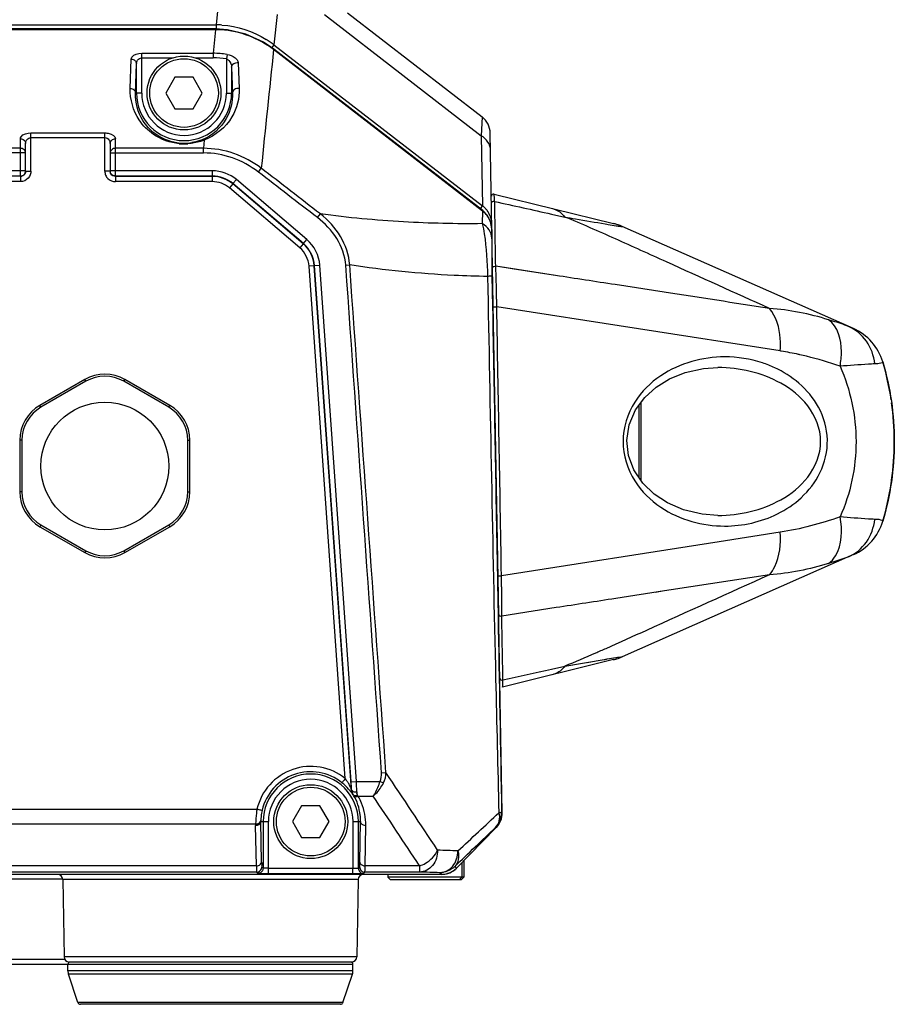
# Model space of a CAD drawing. Units: inches. Extents: x -0.1 to 96.1, y -0.1 to 60.1.
# Drawn here: x 89.2 to 92.5, y 20.7 to 24.4 of the extents above; entities that cross this region are included whole.
import ezdxf

# ---------------------------------------------------------------- set-up
doc = ezdxf.new("R2010")
doc.units = ezdxf.units.IN
doc.header["$MEASUREMENT"] = 0
doc.layers.add('1', color=7, linetype='Continuous')

msp = doc.modelspace()

# ---------------------------------------------------------------- linework, layer by layer
at = {"layer": '1', "linetype": 'Continuous'}
for p, q in [((89.9782, 24.4418), (89.9729, 24.3911)), ((90.2005, 24.4293), (90.1888, 24.3167)), ((90.3768, 24.4293), (90.9613, 23.9778)), ((90.4635, 24.4354), (90.9649, 24.048)), ((80.8365, 24.3911), (89.9729, 24.3911)), ((89.9714, 24.3755), (80.838, 24.3755)), ((89.9714, 24.373), (89.9714, 24.3755)), ((89.9729, 24.3911), (89.9729, 24.3739)), ((89.9714, 24.373), (80.838, 24.373)), ((89.9714, 24.373), (89.9623, 24.2849)), ((90.1888, 24.3167), (90.1807, 24.3062)), ((90.1888, 24.3167), (90.9659, 23.7165)), ((89.6957, 24.2849), (89.9623, 24.2849)), ((89.6957, 24.1368), (89.6957, 24.2849)), ((89.6957, 24.2677), (89.8105, 24.2677)), ((89.8966, 24.2677), (89.9623, 24.2677)), ((89.9623, 24.2849), (89.9623, 24.2677)), ((90.0139, 24.2809), (90.0114, 24.264)), ((90.1873, 24.2986), (90.1884, 24.3002)), ((90.9663, 23.6968), (90.1873, 24.2986)), ((90.9675, 23.6984), (90.1884, 24.3002)), ((89.6529, 24.154), (89.6563, 24.2632)), ((89.6726, 24.1368), (89.676, 24.246)), ((89.676, 24.1368), (89.676, 24.246)), ((90.0114, 24.264), (90.0114, 24.1368)), ((90.031, 24.2332), (90.031, 24.1368)), ((90.031, 24.2332), (90.0339, 24.1368)), ((90.0555, 24.2497), (90.059, 24.1532)), ((89.8194, 24.1959), (89.7853, 24.1368)), ((89.8876, 24.1959), (89.8194, 24.1959)), ((89.9217, 24.1368), (89.8876, 24.1959)), ((89.6957, 24.1368), (89.6726, 24.1368)), ((89.7853, 24.1368), (89.8194, 24.0778)), ((89.8876, 24.0778), (89.9217, 24.1368)), ((90.0114, 24.1368), (90.0339, 24.1368)), ((89.8194, 24.0778), (89.8876, 24.0778)), ((90.9649, 24.048), (90.9613, 23.9778)), ((89.2827, 23.9879), (89.5583, 23.9879)), ((89.2827, 23.8457), (89.2827, 23.9879)), ((89.5583, 23.8457), (89.5583, 23.9879)), ((90.9613, 23.9778), (90.9659, 23.7165)), ((91.0018, 23.6274), (90.9955, 23.9871)), ((89.2433, 23.8272), (89.2433, 23.9658)), ((89.263, 23.8468), (89.263, 23.9487)), ((89.2827, 23.9707), (89.5583, 23.9707)), ((89.5779, 23.9487), (89.5779, 23.8468)), ((89.5976, 23.8272), (89.5976, 23.9658)), ((89.9288, 23.9616), (89.9256, 23.9306)), ((89.263, 23.9134), (81.5464, 23.9134)), ((89.2433, 23.9306), (81.5661, 23.9306)), ((89.5779, 23.9134), (89.9256, 23.9134)), ((89.9256, 23.9306), (89.5976, 23.9306)), ((89.9256, 23.9134), (89.9256, 23.9306)), ((89.263, 23.8468), (81.5464, 23.8468)), ((89.2433, 23.8272), (81.5661, 23.8272)), ((89.2433, 23.826), (89.2433, 23.8064)), ((89.263, 23.8457), (89.2827, 23.8457)), ((89.5779, 23.8457), (89.5583, 23.8457)), ((89.9594, 23.8468), (89.5779, 23.8468)), ((89.5976, 23.8272), (89.594, 23.8275)), ((89.9594, 23.8272), (89.5976, 23.8272)), ((89.959, 23.826), (89.5976, 23.826)), ((89.5976, 23.826), (89.5976, 23.8064)), ((89.9594, 23.8272), (89.959, 23.826)), ((89.959, 23.826), (89.959, 23.8064)), ((89.9594, 23.8272), (89.9594, 23.8468)), ((90.1306, 23.8422), (90.1414, 23.8563)), ((89.2433, 23.8064), (81.5661, 23.8064)), ((89.959, 23.8064), (89.5976, 23.8064)), ((90.0355, 23.7979), (90.0227, 23.7829)), ((90.0359, 23.799), (90.0355, 23.7979)), ((90.2981, 23.5747), (90.0355, 23.7979)), ((90.0359, 23.799), (90.0486, 23.814)), ((90.2992, 23.5752), (90.0359, 23.799)), ((90.3119, 23.5902), (90.0486, 23.814)), ((90.2853, 23.5597), (90.0227, 23.7829)), ((91.0094, 23.7599), (91.4553, 23.65)), ((90.9659, 23.7165), (90.9577, 23.7059)), ((91.0119, 23.7264), (91.0119, 23.7324)), ((91.0119, 23.7264), (91.0119, 23.7324)), ((91.0124, 23.6981), (91.0119, 23.7264)), ((90.3509, 23.6721), (90.3618, 23.6861)), ((90.9663, 23.6968), (90.9658, 23.6499)), ((90.9663, 23.6968), (90.9675, 23.6984)), ((90.9837, 23.6816), (90.9675, 23.6984)), ((90.996, 23.658), (90.9837, 23.6816)), ((91.0126, 23.6841), (91.0124, 23.6981)), ((91.0131, 23.6511), (91.0126, 23.6841)), ((91.2233, 23.6856), (91.2732, 23.6745)), ((91.2234, 23.6856), (91.2732, 23.6745)), ((91.0015, 23.646), (90.9983, 23.646)), ((91.0138, 23.6098), (91.0131, 23.6511)), ((91.0014, 23.6274), (91.0011, 23.5951)), ((91.0394, 21.4537), (91.0014, 23.6274)), ((92.3497, 23.2585), (91.4877, 23.639)), ((90.2981, 23.5747), (90.2853, 23.5597)), ((90.2992, 23.5752), (90.2981, 23.5747)), ((90.2992, 23.5752), (90.3119, 23.5902)), ((90.3405, 23.4936), (90.3601, 23.495)), ((90.4961, 21.5702), (90.3601, 23.495)), ((90.4568, 23.4949), (90.4713, 23.4959)), ((90.3394, 23.493), (90.3198, 23.4916)), ((90.4548, 21.5808), (90.3198, 23.4916)), ((90.3405, 23.4936), (90.3394, 23.493)), ((90.4774, 21.539), (90.3394, 23.493)), ((90.4764, 21.5688), (90.3405, 23.4936)), ((91.0268, 22.193), (91.0043, 23.4844)), ((91.0849, 23.4802), (91.0158, 23.4908)), ((91.2392, 23.4565), (91.0158, 23.4908)), ((91.1008, 23.4777), (91.0849, 23.4802)), ((91.2392, 23.4565), (91.1008, 23.4777)), ((91.0018, 23.4543), (91.0039, 23.3395)), ((91.6435, 23.3942), (91.4611, 23.4223)), ((91.0193, 23.3684), (91.0192, 23.3733)), ((92.0766, 23.1751), (91.0197, 23.3397)), ((92.459, 23.1343), (92.459, 23.1343)), ((91.8443, 23.1132), (91.8442, 23.1132)), ((89.4835, 23.0689), (89.3161, 22.9722)), ((89.4874, 23.062), (89.3201, 22.9654)), ((89.4874, 23.062), (89.4835, 23.0689)), ((89.6291, 23.062), (89.6331, 23.0689)), ((89.7964, 22.9654), (89.6291, 23.062)), ((89.8004, 22.9722), (89.6331, 23.0689)), ((91.5572, 22.9818), (91.5572, 22.6927)), ((89.3201, 22.9654), (89.3161, 22.9722)), ((89.7964, 22.9654), (89.8004, 22.9722)), ((91.5493, 22.9711), (91.5493, 22.7045)), ((89.2492, 22.8427), (89.2413, 22.8427)), ((89.2413, 22.8427), (89.2413, 22.6495)), ((89.2492, 22.8427), (89.2492, 22.6495)), ((89.8673, 22.8427), (89.8752, 22.8427)), ((89.8673, 22.6495), (89.8673, 22.8427)), ((89.8752, 22.6495), (89.8752, 22.8427)), ((89.2492, 22.6495), (89.2413, 22.6495)), ((89.8673, 22.6495), (89.8752, 22.6495)), ((91.8443, 22.562), (91.8443, 22.562)), ((92.459, 22.54), (92.459, 22.54)), ((89.3201, 22.5267), (89.3161, 22.5199)), ((89.3161, 22.5199), (89.4835, 22.4233)), ((89.3201, 22.5267), (89.4874, 22.4301)), ((89.6291, 22.4301), (89.7964, 22.5267)), ((89.6331, 22.4233), (89.8004, 22.5199)), ((89.7964, 22.5267), (89.8004, 22.5199)), ((92.0766, 22.4992), (91.8488, 22.4637)), ((89.4874, 22.4301), (89.4835, 22.4233)), ((89.6291, 22.4301), (89.6331, 22.4233)), ((91.8488, 22.4637), (91.0372, 22.3373)), ((92.3497, 22.4158), (91.4877, 22.0353)), ((91.0218, 22.3371), (91.0223, 22.3091)), ((91.0374, 22.3298), (91.0372, 22.3373)), ((91.0223, 22.3091), (91.0245, 22.1859)), ((91.6455, 22.2803), (91.4631, 22.2522)), ((91.4707, 22.2534), (91.4631, 22.2522)), ((91.6455, 22.2803), (91.6108, 22.275)), ((91.241, 22.2181), (91.0383, 22.1869)), ((91.241, 22.2181), (91.101, 22.1965)), ((91.0244, 22.193), (91.0245, 22.1859)), ((91.0387, 22.1621), (91.0383, 22.1869)), ((91.4553, 22.0242), (91.0412, 21.9222)), ((91.042, 21.9855), (91.0413, 22.025)), ((91.2233, 21.9887), (91.2732, 21.9997)), ((91.2732, 21.9997), (91.4198, 22.0248)), ((91.2732, 21.9997), (91.3172, 22.0072)), ((91.0428, 21.9487), (91.042, 21.9855)), ((91.0426, 21.9549), (91.042, 21.9855)), ((90.5897, 21.6022), (90.6064, 21.6034)), ((90.4764, 21.5688), (90.4961, 21.5702)), ((90.4961, 21.5702), (90.5848, 21.5702)), ((90.5848, 21.5702), (90.5973, 21.5646)), ((90.4774, 21.539), (90.4784, 21.5393)), ((90.4835, 21.5206), (90.4843, 21.5209)), ((90.4859, 21.5183), (90.4843, 21.5209)), ((90.5027, 21.5147), (90.5587, 21.5147)), ((90.2919, 21.4794), (90.2578, 21.4203)), ((90.3601, 21.4794), (90.2919, 21.4794)), ((90.3942, 21.4203), (90.3601, 21.4794)), ((88.4854, 21.467), (90.1256, 21.467)), ((91.0378, 21.4552), (91.0394, 21.4537)), ((88.4854, 21.4116), (90.1206, 21.4116)), ((90.1232, 21.2554), (90.1206, 21.4064)), ((90.1403, 21.4203), (90.1682, 21.4203)), ((90.1429, 21.2692), (90.1403, 21.4203)), ((90.1485, 21.4203), (90.1485, 21.2469)), ((90.1682, 21.2266), (90.1682, 21.4203)), ((90.2578, 21.4203), (90.2919, 21.3612)), ((90.3601, 21.3612), (90.3942, 21.4203)), ((90.4838, 21.4203), (90.5117, 21.4203)), ((90.4838, 21.2462), (90.4838, 21.4203)), ((90.5035, 21.2469), (90.5035, 21.4203)), ((90.5091, 21.2692), (90.5117, 21.4203)), ((90.5287, 21.2554), (90.5314, 21.4064)), ((90.8696, 21.2474), (91.0168, 21.3971)), ((91.0152, 21.3987), (91.0168, 21.3971)), ((90.2919, 21.3612), (90.3601, 21.3612)), ((90.1232, 21.2554), (88.5272, 21.2554)), ((90.7322, 21.2554), (90.5287, 21.2554)), ((90.7322, 21.2321), (90.7322, 21.2554)), ((90.889, 21.2663), (90.889, 21.2136)), ((90.8968, 21.2743), (90.8968, 21.2136)), ((90.1239, 21.2321), (88.5414, 21.2321)), ((88.5478, 21.2238), (90.8135, 21.2238)), ((90.1288, 21.2272), (90.1239, 21.2321)), ((90.1485, 21.2469), (90.1436, 21.2518)), ((90.1682, 21.2462), (90.4838, 21.2462)), ((90.1682, 21.2266), (90.483, 21.2266)), ((90.5035, 21.2469), (90.5083, 21.2518)), ((90.5232, 21.2272), (90.528, 21.2321)), ((90.7322, 21.2321), (90.528, 21.2321)), ((90.6134, 21.2235), (90.6134, 21.2136)), ((90.8135, 21.2238), (90.8072, 21.2299)), ((90.8696, 21.2474), (90.8634, 21.2535)), ((89.4011, 21.2062), (88.5615, 21.2062)), ((90.5028, 21.2041), (89.4011, 21.2041)), ((89.4011, 21.2041), (89.4061, 20.916)), ((90.5028, 21.2041), (90.4978, 20.916)), ((90.8968, 21.2136), (90.6134, 21.2136)), ((90.6232, 21.2038), (90.6134, 21.2136)), ((90.887, 21.2038), (90.6232, 21.2038)), ((90.8791, 21.2038), (90.889, 21.2136)), ((90.887, 21.2038), (90.8968, 21.2136)), ((89.4091, 20.9061), (88.9746, 20.9061)), ((88.9772, 20.8888), (90.4835, 20.8888)), ((90.4978, 20.916), (89.4061, 20.916)), ((89.4205, 20.8637), (89.4205, 20.8888)), ((90.4781, 20.8967), (89.4258, 20.8967)), ((90.4835, 20.8637), (90.4835, 20.8888)), ((90.4835, 20.8637), (89.4205, 20.8637)), ((90.4814, 20.8513), (89.4225, 20.8513)), ((89.4576, 20.7459), (89.4225, 20.8513)), ((90.4463, 20.7459), (90.4814, 20.8513)), ((90.4463, 20.7459), (89.4576, 20.7459)), ((90.437, 20.7392), (89.4669, 20.7392))]:
    msp.add_line(p, q, dxfattribs=at)
for points in [[(90.1884, 24.3002), (90.1494, 24.3266), (90.0845, 24.3565), (90.0162, 24.3726), (89.9714, 24.3755)], [(91.0014, 23.6274), (91.0013, 23.6305), (90.996, 23.658)], [(91.8443, 22.562), (91.7861, 22.5661), (91.7161, 22.5825), (91.6564, 22.6083), (91.6061, 22.6416), (91.5639, 22.6827), (91.5311, 22.7318), (91.5112, 22.7848), (91.5049, 22.841), (91.5138, 22.9), (91.5375, 22.9552), (91.5723, 23.0022), (91.6146, 23.0403), (91.6642, 23.0711), (91.7228, 23.0949), (91.7909, 23.1098), (91.8442, 23.1132)], [(91.3563, 22.0139), (91.3905, 22.0198), (91.4198, 22.0248)]]:
    msp.add_lwpolyline(points, dxfattribs=at)
for centre, radius in [((89.8535, 24.1368), 0.1378), ((89.8535, 24.1368), 0.128), ((89.5583, 22.7461), 0.2382), ((90.326, 21.4203), 0.1378), ((90.326, 21.4203), 0.128)]:
    msp.add_circle(centre, radius, dxfattribs=at)
for centre, radius, start, end in [((89.9725, 24.0431), 0.348, 86.3511, 89.9297), ((89.971, 24.025), 0.348, 86.5329, 89.9297), ((89.9603, 24.0177), 0.3763, 52.6142, 57.9196), ((89.9618, 23.9365), 0.3484, 81.3891, 89.9214), ((89.9622, 23.9405), 0.3272, 81.3567, 89.9879), ((89.8535, 24.1368), 0.1775, 180, 0), ((89.8535, 24.1368), 0.1578, 180, 0), ((90.9168, 23.9857), 0.0787, 1, 52.3151), ((89.8535, 24.1311), 0.1817, 261.4622, 279.0643), ((89.8535, 24.1488), 0.2018, 264.8134, 274.0931), ((89.2433, 23.8457), 0.0197, 270.0083, 284.4022), ((89.2434, 23.8457), 0.0196, 308.591, 318.5958), ((89.2432, 23.8458), 0.0197, 318.5819, 325.3326), ((89.5976, 23.8457), 0.0394, 202.402, 214.1083), ((89.5977, 23.8457), 0.0197, 180.0081, 194.5178), ((89.5975, 23.8466), 0.0194, 211.7202, 218.2273), ((89.5977, 23.8458), 0.0395, 214.1024, 224.9031), ((91.0075, 23.7523), 0.00787, 76.1604, 181), ((90.9187, 23.651), 0.0807, 44.2726, 54.2106), ((90.1978, 23.6951), 0.8149, 2.628, 3.3779), ((90.9159, 23.6483), 0.0846, 36.2598, 44.3037), ((90.9153, 23.6283), 0.0856, 28.4188, 40.1285), ((90.9132, 23.6271), 0.088, 25.41, 28.4561), ((90.9114, 23.6263), 0.0899, 16.8706, 25.3878), ((90.9104, 23.6451), 0.091, 18.5014, 20.98), ((90.9076, 23.6443), 0.0939, 1.024, 18.4248), ((90.9102, 23.6259), 0.0912, 14.0924, 16.8826), ((90.9088, 23.6256), 0.0926, 6.3618, 14.0764), ((91.4082, 23.4589), 0.1969, 72.832, 76.1599), ((91.4082, 23.4589), 0.1969, 66.1828, 76.1604), ((91.4082, 23.4589), 0.1968, 69.5066, 70.8178), ((91.4082, 23.4589), 0.1969, 66.1832, 69.5063), ((90.9083, 23.6255), 0.0932, 1.1232, 6.3706), ((97.7288, 23.5744), 6.728, 180.7765, 181.02237), ((89.7078, 23.4243), 1.3097, 2.6634, 2.9113), ((86.9156, 23.3204), 4.1038, 1.5753, 1.7882), ((85.2843, 23.2771), 5.7357, 1.16253, 1.55976), ((84.1023, 23.2527), 6.918, 0.99863, 1.16622), ((83.3091, 23.2391), 7.7113, 0.74781, 0.96074), ((92.2702, 23.0784), 0.1969, 16.4914, 66.1828), ((92.2702, 23.0784), 0.1969, 16.5008, 66.1825), ((91.9128, 22.1237), 1.0641, 80.9284, 81.145), ((91.9008, 22.0531), 1.1356, 77.5678, 80.8934), ((91.8844, 21.9752), 1.2153, 77.3778, 77.6021), ((91.8779, 21.9467), 1.2445, 76.2118, 77.3741), ((91.4547, 22.837), 1.0474, 8.5694, 16.4892), ((89.5583, 22.9393), 0.1496, 60, 120), ((89.5583, 22.9393), 0.1417, 60, 120), ((91.4593, 22.8375), 1.0428, 0.1839, 7.9434), ((89.3909, 22.8427), 0.1496, 120, 180), ((89.3909, 22.8427), 0.1417, 120, 180), ((89.7256, 22.8427), 0.1417, 0, 60), ((89.7256, 22.8427), 0.1496, 0, 60), ((91.4517, 22.8376), 1.0504, 352.0541, 359.8621), ((91.4546, 22.8374), 1.0474, 352.1172, 359.841), ((91.4561, 22.8375), 1.046, 359.8682, 0.1815), ((91.4629, 22.8371), 1.0392, 359.8519, 0.0747), ((91.4528, 22.8375), 1.0493, 351.4069, 352.0511), ((91.4521, 22.8377), 1.05, 351.4488, 352.1193), ((91.4547, 22.8372), 1.0474, 343.5109, 351.451), ((89.3909, 22.6495), 0.1496, 180, 240), ((89.3909, 22.6495), 0.1417, 180, 240), ((89.7256, 22.6495), 0.1417, 300, 0), ((89.7256, 22.6495), 0.1496, 300, 0), ((92.2702, 22.5959), 0.1969, 293.8172, 343.5077), ((89.5583, 22.5529), 0.1417, 240, 300), ((89.5583, 22.5529), 0.1496, 240, 300), ((83.5135, 22.1829), 7.5253, 0.94686, 1.11841), ((84.0092, 22.1911), 7.0295, 0.83278, 0.94651), ((84.5359, 22.1987), 6.5028, 0.70182, 0.83317), ((87.5608, 22.222), 3.4778, 359.9784, 0.1927), ((88.2893, 22.2217), 2.7493, 359.7431, 359.9793), ((91.4082, 22.2153), 0.1969, 283.8397, 293.8172), ((91.4082, 22.2154), 0.1969, 283.84, 286.8336), ((91.4082, 22.2154), 0.1969, 290.8241, 293.8169), ((90.2121, 21.9602), 0.8308, 358.6475, 359.2037), ((90.326, 21.4203), 0.2058, 51.2558, 166.8795), ((90.326, 21.4203), 0.1861, 51.2558, 166.921), ((90.326, 21.4203), 0.1775, 0, 180), ((-2.1063, -40.3217), 111.4915, 33.561176, 33.73991), ((90.326, 21.4203), 0.1578, 0, 180), ((87.5404, 21.3603), 2.9434, 3.4863, 4.0615), ((84.6737, 21.2616), 5.8305, 2.83418, 3.03435), ((85.8121, 21.3175), 4.6908, 2.6067, 2.8387), ((90.518, 21.5419), 0.0397, 183.7639, 193.2881), ((90.5178, 21.5419), 0.0395, 193.3019, 202.686), ((90.5177, 21.5419), 0.0394, 202.6963, 208.3905), ((90.5176, 21.5418), 0.0393, 208.3895, 212.0646), ((90.5329, 21.5325), 0.0349, 182.5819, 189.7743), ((90.2539, 21.4042), 0.2722, 23.9603, 24.8544), ((70.03, 7.5923), 24.8044, 33.4242, 34.14504), ((90.961, 21.4519), 0.0787, 317.3958, 1), ((90.3263, 21.41), 0.2057, 179.5653, 180.9908), ((90.3261, 21.4239), 0.1859, 179.6705, 181.0968), ((90.5477, 13.4875), 7.8303, 87.60611, 88.15993), ((89.3814, 21.2038), 0.0197, 1, 90), ((90.163, 22.6435), 1.4169, 269.213, 269.6101), ((90.1679, 23.3236), 2.0971, 269.6015, 270.007), ((90.4838, 23.4323), 2.2058, 269.9803, 270.2714), ((90.4876, 22.7691), 1.5426, 270.2472, 270.7745), ((90.5225, 21.2038), 0.0197, 90, 179), ((90.8134, 21.303), 0.0792, 270.0592, 287.9015), ((90.8139, 21.3022), 0.0787, 270, 315.5), ((89.4258, 20.9164), 0.0197, 181, 270), ((89.4283, 20.8888), 0.00787, 90, 180), ((90.4756, 20.8888), 0.00787, 0, 90), ((90.4781, 20.9164), 0.0197, 270, 359), ((89.4598, 20.8637), 0.0394, 180, 198.4349), ((90.4441, 20.8637), 0.0394, 341.5651, 0), ((89.4669, 20.749), 0.00984, 198.4349, 270), ((90.437, 20.749), 0.00984, 270, 341.5651)]:
    msp.add_arc(centre, radius, start, end, dxfattribs=at)
for points in [[(89.9947, 24.3904), (90.0526, 24.3867), (90.111, 24.3674), (90.1602, 24.3366)], [(90.1873, 24.2986), (90.132, 24.3409), (90.0615, 24.3682), (89.992, 24.3724)], [(90.1873, 24.2986), (90.172, 24.1512), (90.1567, 24.0037), (90.1414, 23.8563)], [(89.9288, 23.9616), (89.927, 23.9627), (89.9233, 23.9637), (89.9225, 23.9617)], [(89.2433, 23.8272), (89.2484, 23.8272), (89.2538, 23.8294), (89.2573, 23.833)], [(89.2556, 23.8303), (89.2534, 23.8286), (89.2509, 23.8273), (89.2482, 23.8267)], [(89.2573, 23.833), (89.2608, 23.8366), (89.263, 23.8419), (89.263, 23.8468)], [(89.263, 23.8457), (89.263, 23.8418), (89.2617, 23.8377), (89.2595, 23.8345)], [(89.2827, 23.8457), (89.2827, 23.8365), (89.279, 23.8266), (89.2728, 23.8197)], [(89.5583, 23.8457), (89.5583, 23.8406), (89.5593, 23.8354), (89.5612, 23.8307)], [(89.581, 23.8364), (89.5791, 23.8395), (89.5779, 23.8432), (89.5779, 23.8468)], [(89.5814, 23.8346), (89.5801, 23.8365), (89.5791, 23.8386), (89.5786, 23.8408)], [(89.5976, 23.826), (89.5915, 23.826), (89.5849, 23.8295), (89.5814, 23.8346)], [(89.594, 23.8275), (89.5895, 23.8283), (89.5851, 23.831), (89.5822, 23.8346)], [(90.0355, 23.7979), (90.0148, 23.8155), (89.9862, 23.826), (89.959, 23.826)], [(90.0486, 23.814), (90.0245, 23.8346), (89.9911, 23.8468), (89.9594, 23.8468)], [(90.0359, 23.799), (90.0152, 23.8166), (89.9866, 23.8272), (89.9594, 23.8272)], [(90.3509, 23.6721), (90.2775, 23.7288), (90.204, 23.7855), (90.1306, 23.8422)], [(90.3618, 23.6861), (90.2883, 23.7429), (90.2149, 23.7996), (90.1414, 23.8563)], [(89.2728, 23.8197), (89.2657, 23.8116), (89.2541, 23.8064), (89.2433, 23.8064)], [(89.5698, 23.8179), (89.5769, 23.8108), (89.5876, 23.8064), (89.5976, 23.8064)], [(90.0227, 23.7829), (90.0055, 23.7976), (89.9816, 23.8064), (89.959, 23.8064)], [(91.0119, 23.7324), (91.0824, 23.7168), (91.1529, 23.7012), (91.2234, 23.6856)], [(90.9807, 23.6835), (90.9765, 23.6885), (90.9716, 23.693), (90.9663, 23.6968)], [(90.9953, 23.6777), (90.9925, 23.685), (90.9888, 23.692), (90.9841, 23.6983)], [(91.0158, 23.4908), (91.0151, 23.5305), (91.0144, 23.5701), (91.0138, 23.6098)], [(90.3394, 23.493), (90.3373, 23.5235), (90.3213, 23.5549), (90.2981, 23.5747)], [(90.3405, 23.4936), (90.3383, 23.524), (90.3224, 23.5555), (90.2992, 23.5752)], [(90.3601, 23.495), (90.3576, 23.5305), (90.339, 23.5672), (90.3119, 23.5902)], [(90.3198, 23.4916), (90.318, 23.517), (90.3047, 23.5432), (90.2853, 23.5597)], [(90.5897, 21.6022), (90.5455, 22.2331), (90.5012, 22.864), (90.4568, 23.4949)], [(90.6064, 21.6034), (90.5616, 22.2342), (90.5165, 22.8651), (90.4713, 23.4959)], [(91.4611, 23.4223), (91.3872, 23.4337), (91.3132, 23.4451), (91.2392, 23.4565)], [(92.0367, 23.3336), (91.9056, 23.3538), (91.7746, 23.3741), (91.6435, 23.3942)], [(91.0039, 23.3395), (91.0099, 23.0054), (91.0158, 22.6712), (91.0218, 22.3371)], [(91.0372, 22.3373), (91.0314, 22.6714), (91.0255, 23.0056), (91.0197, 23.3397)], [(92.2569, 23.2913), (92.1855, 23.3135), (92.1113, 23.3288), (92.0367, 23.3336)], [(92.2996, 23.1182), (92.2585, 23.1324), (92.2167, 23.145), (92.1745, 23.1553)], [(92.2996, 22.5561), (92.2271, 22.5309), (92.1524, 22.511), (92.0766, 22.4992)], [(92.2569, 22.383), (92.1855, 22.3607), (92.1113, 22.3454), (92.0367, 22.3407)], [(92.0367, 22.3407), (91.9063, 22.3205), (91.7759, 22.3004), (91.6455, 22.2803)], [(91.4631, 22.2522), (91.389, 22.2408), (91.315, 22.2294), (91.241, 22.2181)], [(91.0245, 22.1859), (91.0289, 21.9424), (91.0333, 21.6988), (91.0378, 21.4552)], [(91.0413, 22.025), (91.0404, 22.0707), (91.0396, 22.1164), (91.0387, 22.1621)], [(91.0428, 21.9487), (91.1029, 21.962), (91.1631, 21.9754), (91.2234, 21.9887)], [(90.5848, 21.5702), (90.5892, 21.58), (90.5904, 21.5914), (90.5897, 21.6022)], [(90.5973, 21.5646), (90.6036, 21.5763), (90.6064, 21.5901), (90.6064, 21.6034)], [(90.467, 21.5418), (90.4595, 21.5504), (90.4512, 21.5583), (90.4424, 21.5654)], [(90.4835, 21.5206), (90.48, 21.5261), (90.4779, 21.5326), (90.4774, 21.539)], [(90.4859, 21.5183), (90.4879, 21.5153), (90.4921, 21.5138), (90.4957, 21.5137)], [(90.4957, 21.5137), (90.4981, 21.5137), (90.5004, 21.5141), (90.5027, 21.5147)], [(90.5009, 21.5186), (90.4998, 21.5211), (90.499, 21.5238), (90.4985, 21.5265)], [(90.8748, 21.3111), (90.9257, 21.3584), (90.9765, 21.4059), (91.0275, 21.4531)], [(91.0152, 21.3987), (91.0294, 21.4131), (91.0381, 21.4349), (91.0378, 21.4552)], [(91.0346, 21.4251), (91.0379, 21.4342), (91.0395, 21.444), (91.0394, 21.4537)], [(91.0168, 21.3971), (91.0246, 21.405), (91.0307, 21.4148), (91.0346, 21.4251)], [(90.8634, 21.2535), (90.914, 21.3019), (90.9646, 21.3503), (91.0152, 21.3987)], [(90.1239, 21.2321), (90.1289, 21.2321), (90.1394, 21.2363), (90.1436, 21.2468), (90.1436, 21.2518)], [(90.1386, 21.2299), (90.1357, 21.2282), (90.1322, 21.2272), (90.1288, 21.2272)], [(90.1485, 21.2469), (90.1485, 21.2403), (90.1443, 21.2331), (90.1386, 21.2299)], [(90.5035, 21.2469), (90.5035, 21.2403), (90.5076, 21.2331), (90.5133, 21.2299)], [(90.5133, 21.2299), (90.5163, 21.2282), (90.5198, 21.2272), (90.5232, 21.2272)], [(90.8072, 21.2299), (90.7822, 21.2307), (90.7572, 21.2314), (90.7322, 21.2321)], [(90.8634, 21.2535), (90.8492, 21.239), (90.8275, 21.23), (90.8072, 21.2299)], [(90.8378, 21.2276), (90.8496, 21.2315), (90.8609, 21.2384), (90.8696, 21.2474)]]:
    msp.add_open_spline(points, degree=3, dxfattribs=at)
for points, knots in [([(89.6563, 24.2632), (89.6564, 24.266), (89.6631, 24.2814), (89.6827, 24.2849), (89.6957, 24.2849)], [0, 0, 0, 0, 0.17644, 1, 1, 1, 1]), ([(89.676, 24.246), (89.6761, 24.2509), (89.6793, 24.2617), (89.69, 24.2677), (89.6957, 24.2677)], [0, 0, 0, 0, 0.46059, 1, 1, 1, 1]), ([(90.0139, 24.2809), (90.0246, 24.2793), (90.0416, 24.2728), (90.0552, 24.2571), (90.0555, 24.2497)], [0, 0, 0, 0, 0.594241, 1, 1, 1, 1]), ([(89.6563, 24.2632), (89.6613, 24.2632), (89.6711, 24.26), (89.676, 24.2505), (89.676, 24.246)], [0, 0, 0, 0, 0.52373, 1, 1, 1, 1]), ([(90.0114, 24.264), (90.0147, 24.2629), (90.0254, 24.2554), (90.0309, 24.2423), (90.031, 24.2332)], [0, 0, 0, 0, 0.280463, 1, 1, 1, 1]), ([(90.031, 24.2332), (90.0311, 24.2383), (90.0378, 24.2492), (90.0499, 24.2509), (90.0555, 24.2497)], [0, 0, 0, 0, 0.473531, 1, 1, 1, 1]), ([(89.8353, 23.9478), (89.8014, 23.9509), (89.7428, 23.9723), (89.6714, 24.0447), (89.6517, 24.1132), (89.6529, 24.154)], [0, 0, 0, 0, 0.340528, 0.591491, 1, 1, 1, 1]), ([(89.6529, 24.154), (89.6579, 24.154), (89.6677, 24.1508), (89.6726, 24.1413), (89.6726, 24.1368)], [0, 0, 0, 0, 0.52373, 1, 1, 1, 1]), ([(89.8266, 23.9515), (89.797, 23.956), (89.7471, 23.9771), (89.6875, 24.0422), (89.6714, 24.1014), (89.6726, 24.1368)], [0, 0, 0, 0, 0.343506, 0.592495, 1, 1, 1, 1]), ([(90.0339, 24.1368), (90.035, 24.1045), (90.0178, 24.0303), (89.9586, 23.9778), (89.9216, 23.9628)], [0, 0, 0, 0, 0.447748, 1, 1, 1, 1]), ([(90.059, 24.1532), (90.0604, 24.117), (90.0396, 24.0334), (89.9707, 23.9777), (89.9288, 23.9616)], [0, 0, 0, 0, 0.446956, 1, 1, 1, 1]), ([(90.059, 24.1532), (90.0534, 24.1546), (90.041, 24.1531), (90.034, 24.1421), (90.0339, 24.1368)], [0, 0, 0, 0, 0.526717, 1, 1, 1, 1]), ([(89.2433, 23.9658), (89.2433, 23.9687), (89.2497, 23.9844), (89.2696, 23.9879), (89.2827, 23.9879)], [0, 0, 0, 0, 0.176172, 1, 1, 1, 1]), ([(89.5583, 23.9879), (89.5636, 23.9879), (89.5783, 23.9867), (89.5976, 23.9761), (89.5976, 23.9658)], [0, 0, 0, 0, 0.342859, 1, 1, 1, 1]), ([(90.9966, 23.9229), (90.9964, 23.9338), (90.9892, 23.9565), (90.9715, 23.9721), (90.9613, 23.9778)], [0, 0, 0, 0, 0.483429, 1, 1, 1, 1]), ([(89.2433, 23.9658), (89.2482, 23.9658), (89.2581, 23.9628), (89.263, 23.9532), (89.263, 23.9487)], [0, 0, 0, 0, 0.524005, 1, 1, 1, 1]), ([(89.263, 23.9487), (89.263, 23.9536), (89.266, 23.9646), (89.2769, 23.9707), (89.2827, 23.9707)], [0, 0, 0, 0, 0.461007, 1, 1, 1, 1]), ([(89.5583, 23.9707), (89.564, 23.9707), (89.5749, 23.9646), (89.5779, 23.9536), (89.5779, 23.9487)], [0, 0, 0, 0, 0.538993, 1, 1, 1, 1]), ([(89.5779, 23.9487), (89.5779, 23.9532), (89.5828, 23.9628), (89.5927, 23.9658), (89.5976, 23.9658)], [0, 0, 0, 0, 0.475995, 1, 1, 1, 1]), ([(89.9288, 23.9616), (89.9243, 23.9598), (89.9047, 23.9527), (89.8839, 23.9486), (89.8679, 23.9475)], [0, 0, 0, 0, 0.23222, 1, 1, 1, 1]), ([(89.9216, 23.9628), (89.9187, 23.9616), (89.9059, 23.9568), (89.8925, 23.9534), (89.8821, 23.9518)], [0, 0, 0, 0, 0.233332, 1, 1, 1, 1]), ([(89.263, 23.9134), (89.263, 23.9179), (89.2581, 23.9275), (89.2482, 23.9306), (89.2433, 23.9306)], [0, 0, 0, 0, 0.476003, 1, 1, 1, 1]), ([(89.5976, 23.9306), (89.5927, 23.9306), (89.5828, 23.9275), (89.5779, 23.9179), (89.5779, 23.9134)], [0, 0, 0, 0, 0.524056, 1, 1, 1, 1]), ([(90.1414, 23.8563), (90.1108, 23.8797), (90.0418, 23.9174), (89.9642, 23.9305), (89.9256, 23.9306)], [0, 0, 0, 0, 0.500143, 1, 1, 1, 1]), ([(90.1306, 23.8422), (90.1016, 23.8646), (90.0361, 23.9008), (89.9623, 23.9134), (89.9256, 23.9134)], [0, 0, 0, 0, 0.500165, 1, 1, 1, 1]), ([(91.0097, 23.7591), (91.0097, 23.7593), (91.0096, 23.7596), (91.0095, 23.7599), (91.0094, 23.7599)], [0, 0, 0, 0, 0.673597, 1, 1, 1, 1]), ([(91.0113, 23.7431), (91.0112, 23.7451), (91.0107, 23.7504), (91.0106, 23.7559), (91.0097, 23.7591)], [0, 0, 0, 0, 0.376053, 1, 1, 1, 1]), ([(91.0001, 23.7262), (91, 23.7287), (91.0035, 23.7338), (91.0095, 23.7336), (91.0119, 23.7324)], [0, 0, 0, 0, 0.478292, 1, 1, 1, 1]), ([(90.4713, 23.4959), (90.4689, 23.5331), (90.4433, 23.6071), (90.3911, 23.6628), (90.3618, 23.6861)], [0, 0, 0, 0, 0.499147, 1, 1, 1, 1]), ([(90.9658, 23.6499), (90.868, 23.6484), (90.666, 23.6536), (90.4648, 23.6717), (90.3618, 23.6861)], [0, 0, 0, 0, 0.484586, 1, 1, 1, 1]), ([(91.2279, 23.7061), (91.2322, 23.705), (91.2499, 23.6989), (91.2646, 23.6858), (91.2732, 23.6745)], [0, 0, 0, 0, 0.239287, 1, 1, 1, 1]), ([(90.4568, 23.4949), (90.4544, 23.5299), (90.429, 23.5992), (90.3788, 23.6505), (90.3509, 23.6721)], [0, 0, 0, 0, 0.498933, 1, 1, 1, 1]), ([(90.9658, 23.6499), (90.9686, 23.6372), (90.9804, 23.5722), (90.9845, 23.506), (90.9852, 23.453)], [0, 0, 0, 0, 0.197476, 1, 1, 1, 1]), ([(91.0011, 23.5951), (91.0008, 23.606), (90.9934, 23.6286), (90.9758, 23.6442), (90.9658, 23.6499)], [0, 0, 0, 0, 0.48375, 1, 1, 1, 1]), ([(92.0367, 23.3336), (91.9087, 23.3912), (91.7171, 23.4778), (91.4633, 23.5929), (91.3367, 23.6488), (91.2732, 23.6745)], [0, 0, 0, 0, 0.503568, 0.754273, 1, 1, 1, 1]), ([(91.2732, 23.6745), (91.2867, 23.6722), (91.3369, 23.6637), (91.3871, 23.655), (91.4238, 23.6488)], [0, 0, 0, 0, 0.268536, 1, 1, 1, 1]), ([(91.4238, 23.6488), (91.4276, 23.6481), (91.4414, 23.6458), (91.4551, 23.6435), (91.465, 23.642)], [0, 0, 0, 0, 0.279056, 1, 1, 1, 1]), ([(91.465, 23.642), (91.4708, 23.641), (91.4726, 23.6407), (91.4892, 23.6383), (91.4877, 23.639)], [0, 0, 0, 0, 0.779093, 1, 1, 1, 1]), ([(91.0011, 23.5951), (91.001, 23.5881), (91.0007, 23.5507), (91.001, 23.5134), (91.0014, 23.4832)], [0, 0, 0, 0, 0.189313, 1, 1, 1, 1]), ([(90.9852, 23.453), (90.9438, 23.4537), (90.7719, 23.4586), (90.6004, 23.4763), (90.4713, 23.4959)], [0, 0, 0, 0, 0.240829, 1, 1, 1, 1]), ([(91.0043, 23.4844), (91.0042, 23.4868), (91.0076, 23.4919), (91.0134, 23.4919), (91.0158, 23.4908)], [0, 0, 0, 0, 0.478657, 1, 1, 1, 1]), ([(91.0174, 23.4485), (91.0173, 23.452), (91.0169, 23.4642), (91.0164, 23.4764), (91.016, 23.4851)], [0, 0, 0, 0, 0.284497, 1, 1, 1, 1]), ([(91.0018, 23.4543), (91.0009, 23.4531), (90.9941, 23.4546), (90.9892, 23.4532), (90.9852, 23.453)], [0, 0, 0, 0, 0.271306, 1, 1, 1, 1]), ([(90.9852, 23.453), (90.9952, 22.9529), (91.0069, 22.2862), (91.0235, 21.6197), (91.0275, 21.4531)], [0, 0, 0, 0, 0.750171, 1, 1, 1, 1]), ([(91.0068, 23.3396), (91.0068, 23.3392), (91.0092, 23.34), (91.0125, 23.3391), (91.0169, 23.3396), (91.0197, 23.3397)], [0, 0, 0, 0, 0.095662, 0.350899, 1, 1, 1, 1]), ([(92.0766, 23.1751), (92.0779, 23.1904), (92.0784, 23.2452), (92.0624, 23.3033), (92.0367, 23.3336)], [0, 0, 0, 0, 0.279251, 1, 1, 1, 1]), ([(92.3313, 23.2666), (92.3269, 23.2685), (92.3024, 23.2777), (92.2773, 23.2849), (92.2569, 23.2913)], [0, 0, 0, 0, 0.18104, 1, 1, 1, 1]), ([(92.2996, 23.1182), (92.3031, 23.1362), (92.3099, 23.1954), (92.2918, 23.2669), (92.2569, 23.2913)], [0, 0, 0, 0, 0.300894, 1, 1, 1, 1]), ([(92.4295, 23.127), (92.426, 23.157), (92.4054, 23.2151), (92.3576, 23.255), (92.3313, 23.2666)], [0, 0, 0, 0, 0.511909, 1, 1, 1, 1]), ([(91.8694, 23.153), (91.8282, 23.1529), (91.744, 23.1415), (91.6241, 23.0873), (91.5215, 22.9872), (91.4744, 22.8377), (91.5215, 22.6881), (91.6241, 22.588), (91.744, 22.5338), (91.8282, 22.5223), (91.8694, 22.5223)], [0, 0, 0, 0, 0.113978, 0.231651, 0.358602, 0.49994, 0.641342, 0.768345, 0.886034, 1, 1, 1, 1]), ([(92.0562, 23.1125), (92.0414, 23.1194), (91.9818, 23.1429), (91.9171, 23.153), (91.8694, 23.153)], [0, 0, 0, 0, 0.25513, 1, 1, 1, 1]), ([(92.459, 23.1343), (92.4598, 23.1316), (92.4447, 23.1267), (92.4372, 23.1274), (92.4295, 23.127)], [0, 0, 0, 0, 0.264642, 1, 1, 1, 1]), ([(92.459, 23.1343), (92.4874, 23.0383), (92.5167, 22.8371), (92.4874, 22.6359), (92.459, 22.54)], [0, 0, 0, 0, 0.499988, 1, 1, 1, 1]), ([(91.8443, 22.562), (91.8846, 22.562), (91.9664, 22.5714), (92.0843, 22.616), (92.1904, 22.699), (92.2467, 22.8376), (92.1904, 22.9762), (92.0843, 23.0592), (91.9663, 23.1039), (91.8845, 23.1132), (91.8443, 23.1132)], [0, 0, 0, 0, 0.117042, 0.236644, 0.362654, 0.499943, 0.637299, 0.763357, 0.882972, 1, 1, 1, 1]), ([(91.8694, 22.5223), (91.9367, 22.5223), (92.042, 22.5455), (92.1608, 22.6255), (92.2344, 22.7197), (92.2634, 22.8444), (92.2282, 22.9669), (92.152, 23.0575), (92.0885, 23.0976), (92.0562, 23.1125)], [0, 0, 0, 0, 0.224056, 0.343543, 0.472719, 0.61338, 0.753197, 0.881222, 1, 1, 1, 1]), ([(92.4295, 23.127), (92.4215, 23.1266), (92.3781, 23.1242), (92.3348, 23.1209), (92.2996, 23.1182)], [0, 0, 0, 0, 0.18599, 1, 1, 1, 1]), ([(92.2996, 23.1182), (92.3385, 23.0307), (92.3799, 22.8371), (92.3386, 22.6435), (92.2996, 22.5561)], [0, 0, 0, 0, 0.499999, 1, 1, 1, 1]), ([(92.2569, 22.383), (92.2672, 22.3903), (92.3087, 22.4381), (92.3089, 22.5083), (92.2996, 22.5561)], [0, 0, 0, 0, 0.206497, 1, 1, 1, 1]), ([(92.4295, 22.5472), (92.4215, 22.5476), (92.3781, 22.5501), (92.3348, 22.5533), (92.2996, 22.5561)], [0, 0, 0, 0, 0.185916, 1, 1, 1, 1]), ([(92.3313, 22.4076), (92.3576, 22.4192), (92.4054, 22.4592), (92.426, 22.5173), (92.4295, 22.5472)], [0, 0, 0, 0, 0.48809, 1, 1, 1, 1]), ([(92.459, 22.54), (92.4598, 22.5426), (92.4447, 22.5475), (92.4372, 22.5469), (92.4295, 22.5472)], [0, 0, 0, 0, 0.264594, 1, 1, 1, 1]), ([(92.0367, 22.3407), (92.0445, 22.3499), (92.074, 22.3974), (92.0802, 22.4562), (92.0766, 22.4992)], [0, 0, 0, 0, 0.219793, 1, 1, 1, 1]), ([(92.3313, 22.4076), (92.3269, 22.4057), (92.3024, 22.3966), (92.2773, 22.3894), (92.2569, 22.383)], [0, 0, 0, 0, 0.180977, 1, 1, 1, 1]), ([(91.0243, 22.3372), (91.0243, 22.3367), (91.0267, 22.3376), (91.03, 22.3366), (91.0344, 22.3372), (91.0372, 22.3373)], [0, 0, 0, 0, 0.095657, 0.350897, 1, 1, 1, 1]), ([(92.0367, 22.3407), (91.8837, 22.2718), (91.6802, 22.1796), (91.4767, 22.0876), (91.4259, 22.0651)], [0, 0, 0, 0, 0.751201, 1, 1, 1, 1]), ([(91.0385, 22.2337), (91.0385, 22.2371), (91.0385, 22.252), (91.0383, 22.2669), (91.0382, 22.2784)], [0, 0, 0, 0, 0.230419, 1, 1, 1, 1]), ([(91.0268, 22.193), (91.0269, 22.1907), (91.0302, 22.1857), (91.036, 22.1858), (91.0383, 22.1869)], [0, 0, 0, 0, 0.479317, 1, 1, 1, 1]), ([(91.0383, 22.1869), (91.0383, 22.1886), (91.0384, 22.196), (91.0385, 22.2035), (91.0385, 22.2093)], [0, 0, 0, 0, 0.222025, 1, 1, 1, 1]), ([(91.4259, 22.0651), (91.4131, 22.0594), (91.3624, 22.037), (91.3115, 22.0152), (91.2732, 21.9997)], [0, 0, 0, 0, 0.253137, 1, 1, 1, 1]), ([(91.4198, 22.0248), (91.4238, 22.0255), (91.4383, 22.0279), (91.4529, 22.0304), (91.4634, 22.032)], [0, 0, 0, 0, 0.278283, 1, 1, 1, 1]), ([(91.4634, 22.032), (91.4696, 22.0331), (91.4716, 22.0333), (91.4894, 22.036), (91.4877, 22.0353)], [0, 0, 0, 0, 0.775896, 1, 1, 1, 1]), ([(91.2732, 21.9997), (91.2702, 21.9957), (91.258, 21.9817), (91.2411, 21.9714), (91.2279, 21.9682)], [0, 0, 0, 0, 0.268607, 1, 1, 1, 1]), ([(91.031, 21.9546), (91.031, 21.9522), (91.0346, 21.9472), (91.0404, 21.9475), (91.0428, 21.9487)], [0, 0, 0, 0, 0.479569, 1, 1, 1, 1]), ([(91.0412, 21.9222), (91.0416, 21.9223), (91.0416, 21.9244), (91.0426, 21.9297), (91.0425, 21.936), (91.0426, 21.9406)], [0, 0, 0, 0, 0.068629, 0.253387, 1, 1, 1, 1]), ([(90.4548, 21.5808), (90.4518, 21.5772), (90.4486, 21.5717), (90.4429, 21.5674), (90.4424, 21.5654)], [0, 0, 0, 0, 0.701081, 1, 1, 1, 1]), ([(90.4774, 21.539), (90.4771, 21.5378), (90.476, 21.5448), (90.4737, 21.5487), (90.4694, 21.5598), (90.4625, 21.5701), (90.4572, 21.5771), (90.4548, 21.5808)], [0, 0, 0, 0, 0.075792, 0.196905, 0.452962, 0.721947, 1, 1, 1, 1]), ([(90.5587, 21.5147), (90.5612, 21.5185), (90.5717, 21.5361), (90.5798, 21.5551), (90.5848, 21.5702)], [0, 0, 0, 0, 0.222936, 1, 1, 1, 1]), ([(90.5587, 21.5147), (90.5623, 21.5179), (90.5774, 21.5327), (90.5897, 21.5503), (90.5973, 21.5646)], [0, 0, 0, 0, 0.231106, 1, 1, 1, 1]), ([(90.4835, 21.5206), (90.4831, 21.52), (90.4813, 21.5248), (90.4783, 21.5271), (90.4732, 21.5348), (90.4692, 21.5393), (90.467, 21.5418)], [0, 0, 0, 0, 0.082651, 0.300695, 0.62095, 1, 1, 1, 1]), ([(90.4784, 21.5393), (90.4785, 21.538), (90.4828, 21.5311), (90.4919, 21.5306), (90.498, 21.5309)], [0, 0, 0, 0, 0.175431, 1, 1, 1, 1]), ([(90.4843, 21.5209), (90.485, 21.52), (90.4896, 21.516), (90.4965, 21.5171), (90.5009, 21.5186)], [0, 0, 0, 0, 0.203994, 1, 1, 1, 1]), ([(90.5117, 21.4203), (90.5118, 21.4286), (90.5102, 21.4627), (90.499, 21.4962), (90.4859, 21.5183)], [0, 0, 0, 0, 0.245312, 1, 1, 1, 1]), ([(90.5314, 21.4064), (90.5318, 21.4343), (90.5245, 21.4727), (90.5077, 21.5064), (90.5027, 21.5147)], [0, 0, 0, 0, 0.741102, 1, 1, 1, 1]), ([(90.1256, 21.467), (90.1247, 21.462), (90.1219, 21.4436), (90.1206, 21.425), (90.1206, 21.4116)], [0, 0, 0, 0, 0.275643, 1, 1, 1, 1]), ([(90.1256, 21.467), (90.128, 21.4665), (90.1344, 21.4649), (90.1409, 21.4638), (90.1447, 21.4625)], [0, 0, 0, 0, 0.378319, 1, 1, 1, 1]), ([(90.1447, 21.4624), (90.1439, 21.459), (90.1414, 21.4466), (90.1403, 21.434), (90.1402, 21.4249)], [0, 0, 0, 0, 0.280632, 1, 1, 1, 1]), ([(91.0275, 21.4531), (91.0296, 21.4433), (91.0306, 21.4235), (91.0215, 21.4053), (91.0152, 21.3987)], [0, 0, 0, 0, 0.52401, 1, 1, 1, 1]), ([(91.0378, 21.4552), (91.0375, 21.4543), (91.0328, 21.4542), (91.03, 21.4534), (91.0275, 21.4531)], [0, 0, 0, 0, 0.280696, 1, 1, 1, 1]), ([(90.1206, 21.4116), (90.1231, 21.4115), (90.1311, 21.4123), (90.14, 21.4191), (90.1402, 21.4249)], [0, 0, 0, 0, 0.299343, 1, 1, 1, 1]), ([(90.1206, 21.4064), (90.1231, 21.4065), (90.1313, 21.4073), (90.1402, 21.4144), (90.1403, 21.4203)], [0, 0, 0, 0, 0.299401, 1, 1, 1, 1]), ([(90.5117, 21.4203), (90.5117, 21.4185), (90.5145, 21.4099), (90.5247, 21.4065), (90.5314, 21.4064)], [0, 0, 0, 0, 0.214918, 1, 1, 1, 1]), ([(90.7322, 21.2554), (90.7396, 21.2578), (90.7669, 21.2703), (90.7907, 21.2932), (90.7991, 21.3139)], [0, 0, 0, 0, 0.259764, 1, 1, 1, 1]), ([(90.7991, 21.3139), (90.7991, 21.2937), (90.7887, 21.2535), (90.7502, 21.2323), (90.7322, 21.2321)], [0, 0, 0, 0, 0.528491, 1, 1, 1, 1]), ([(90.8072, 21.2299), (90.8252, 21.2301), (90.8641, 21.2509), (90.874, 21.291), (90.8748, 21.3111)], [0, 0, 0, 0, 0.473086, 1, 1, 1, 1]), ([(90.8748, 21.3111), (90.8773, 21.3007), (90.8794, 21.2799), (90.87, 21.2605), (90.8634, 21.2535)], [0, 0, 0, 0, 0.525911, 1, 1, 1, 1]), ([(90.1232, 21.2554), (90.1233, 21.2497), (90.123, 21.2423), (90.1239, 21.2349), (90.1236, 21.2326), (90.1239, 21.2321)], [0, 0, 0, 0, 0.728513, 0.925465, 1, 1, 1, 1]), ([(90.1232, 21.2554), (90.1257, 21.2554), (90.1339, 21.2563), (90.1428, 21.2633), (90.1429, 21.2692)], [0, 0, 0, 0, 0.299401, 1, 1, 1, 1]), ([(90.1429, 21.2692), (90.143, 21.265), (90.1442, 21.2598), (90.1425, 21.2529), (90.1436, 21.2518)], [0, 0, 0, 0, 0.728362, 1, 1, 1, 1]), ([(90.5083, 21.2518), (90.5095, 21.2529), (90.5077, 21.2598), (90.509, 21.265), (90.5091, 21.2692)], [0, 0, 0, 0, 0.271565, 1, 1, 1, 1]), ([(90.5091, 21.2692), (90.5091, 21.2674), (90.5119, 21.2589), (90.5221, 21.2554), (90.5287, 21.2554)], [0, 0, 0, 0, 0.214918, 1, 1, 1, 1]), ([(90.528, 21.2321), (90.5284, 21.2326), (90.528, 21.2349), (90.529, 21.2423), (90.5287, 21.2497), (90.5287, 21.2554)], [0, 0, 0, 0, 0.074511, 0.271414, 1, 1, 1, 1]), ([(90.1288, 21.2272), (90.1297, 21.2263), (90.1355, 21.2278), (90.1399, 21.2268), (90.1435, 21.2267)], [0, 0, 0, 0, 0.273328, 1, 1, 1, 1]), ([(90.1682, 21.2462), (90.1657, 21.2462), (90.1611, 21.2463), (90.1548, 21.2462), (90.1513, 21.247), (90.1487, 21.2464), (90.1485, 21.2469)], [0, 0, 0, 0, 0.378032, 0.700838, 0.918228, 1, 1, 1, 1]), ([(90.4831, 21.2266), (90.4837, 21.2266), (90.483, 21.2296), (90.4831, 21.2328), (90.483, 21.2393), (90.4835, 21.2438), (90.4838, 21.2462)], [0, 0, 0, 0, 0.081121, 0.298825, 0.621037, 1, 1, 1, 1]), ([(90.4838, 21.2462), (90.4863, 21.2462), (90.4908, 21.2463), (90.4971, 21.2462), (90.5006, 21.247), (90.5032, 21.2464), (90.5035, 21.2469)], [0, 0, 0, 0, 0.377111, 0.698967, 0.917567, 1, 1, 1, 1]), ([(90.5083, 21.2518), (90.5083, 21.2468), (90.5125, 21.2363), (90.523, 21.2321), (90.528, 21.2321)], [0, 0, 0, 0, 0.5, 1, 1, 1, 1]), ([(90.5084, 21.2267), (90.512, 21.2268), (90.5164, 21.2278), (90.5222, 21.2263), (90.5232, 21.2272)], [0, 0, 0, 0, 0.726623, 1, 1, 1, 1])]:
    msp.add_open_spline(points, degree=3, knots=knots, dxfattribs=at)

doc.saveas('drawing.dxf')
